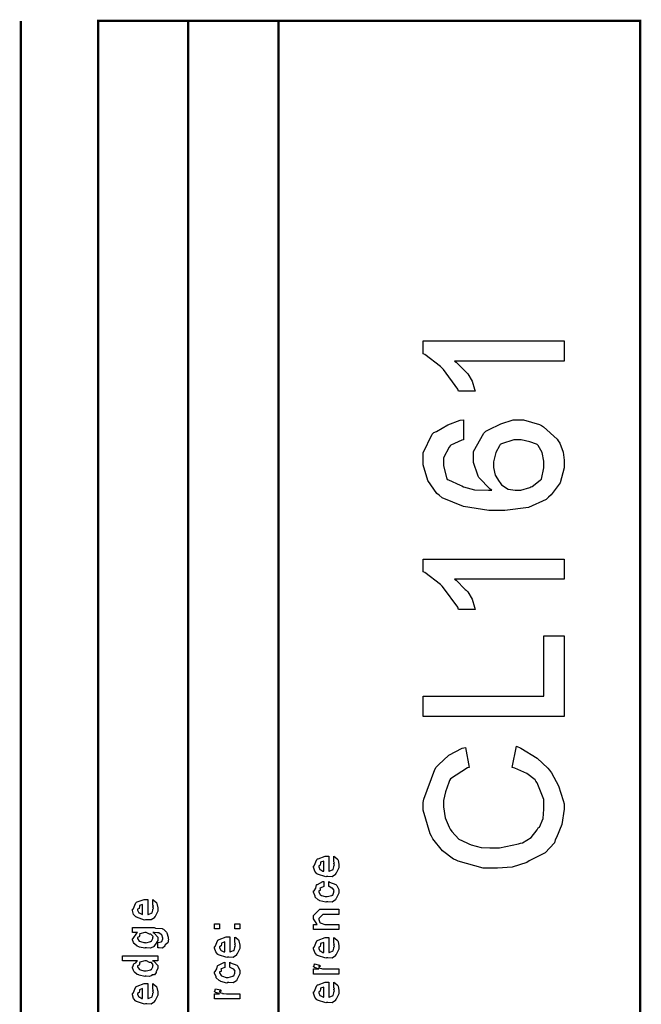
# Model space of a CAD drawing. Extents: x 0 to 8, y 0.6 to 11.4.
# Drawn here: x 7.1 to 8, y 10 to 11.4 of the extents above; entities that cross this region are included whole.
import ezdxf

# ---------------------------------------------------------------- set-up
doc = ezdxf.new("R2010")
doc.units = 0
doc.header["$MEASUREMENT"] = 0

msp = doc.modelspace()

# ---------------------------------------------------------------- linework, layer by layer
at = {"color": 0, "const_width": 0.003333}
for points in [[(7.09415, 11.3765), (7.09415, 0.594021)], [(7.325, 8.65653), (7.325, 11.3765)], [(7.45, 8.65653), (7.45, 11.3765)]]:
    msp.add_lwpolyline(points, dxfattribs=at)
msp.add_lwpolyline([(7.94918, 11.3765), (7.20081, 11.3765), (7.20081, 8.65653), (7.94918, 8.65653), (7.94918, 11.3765)], close=True, dxfattribs=at)
at = {"color": 0}
for points in [[(7.84415, 10.9347), (7.84415, 10.9069), (7.69267, 10.9069), (7.69506, 10.9056), (7.70775, 10.8928), (7.70917, 10.8915), (7.71133, 10.8892), (7.71746, 10.8794), (7.72061, 10.8683), (7.72132, 10.8652), (7.69832, 10.8652), (7.69733, 10.8683), (7.67792, 10.8951), (7.67575, 10.8973), (7.67362, 10.8993), (7.65176, 10.9159), (7.64971, 10.9169), (7.64971, 10.9347), (7.84415, 10.9347)], [(7.70526, 10.8258), (7.70526, 10.7981), (7.70308, 10.7976), (7.68774, 10.7909), (7.68681, 10.79), (7.68562, 10.7881), (7.67749, 10.7734), (7.67749, 10.7686), (7.67749, 10.7623), (7.68199, 10.746), (7.6829, 10.7436), (7.68475, 10.743), (7.70086, 10.7357), (7.70308, 10.7347), (7.70547, 10.7332), (7.72029, 10.7294), (7.73965, 10.7286), (7.74432, 10.7286), (7.74236, 10.7299), (7.72642, 10.7462), (7.72544, 10.7482), (7.725, 10.7496), (7.71915, 10.7667), (7.71915, 10.7725), (7.71915, 10.7819), (7.73325, 10.8076), (7.73607, 10.8102), (7.73976, 10.8118), (7.75685, 10.8204), (7.77411, 10.8258), (7.77992, 10.8258), (7.78815, 10.8258), (7.81035, 10.8193), (7.8129, 10.818), (7.81572, 10.8163), (7.83476, 10.7992), (7.83611, 10.797), (7.83812, 10.7937), (7.84311, 10.781), (7.84415, 10.7702), (7.84415, 10.7666), (7.84415, 10.7597), (7.83878, 10.7389), (7.82625, 10.7221), (7.82267, 10.7191), (7.81968, 10.7157), (7.7951, 10.7048), (7.76256, 10.7008), (7.75169, 10.7008), (7.74008, 10.7008), (7.70526, 10.7061), (7.67575, 10.7182), (7.67162, 10.7217), (7.66842, 10.7241), (7.65589, 10.7421), (7.64971, 10.7636), (7.64971, 10.7707), (7.64971, 10.7801), (7.66196, 10.8058), (7.66446, 10.8083), (7.66799, 10.8098), (7.68367, 10.8187), (7.70092, 10.8254), (7.70526, 10.8258)], [(7.77992, 10.7286), (7.78453, 10.7286), (7.79683, 10.7326), (7.79836, 10.7334), (7.80015, 10.7338), (7.811, 10.7423), (7.81181, 10.7432), (7.81294, 10.744), (7.81637, 10.7594), (7.81637, 10.7647), (7.81637, 10.7686), (7.81399, 10.7806), (7.80839, 10.7905), (7.80682, 10.7916), (7.806, 10.792), (7.79674, 10.7955), (7.78474, 10.7981), (7.78078, 10.7981), (7.7746, 10.7981), (7.75756, 10.7928), (7.75604, 10.7918), (7.7549, 10.7901), (7.74981, 10.7807), (7.74693, 10.768), (7.74693, 10.7638), (7.74693, 10.7601), (7.74921, 10.7492), (7.75451, 10.7405), (7.75604, 10.7388), (7.75794, 10.7363), (7.76717, 10.7299), (7.77671, 10.7286), (7.77992, 10.7286)], [(7.84415, 10.6337), (7.84415, 10.6059), (7.69267, 10.6059), (7.69506, 10.6046), (7.70775, 10.5918), (7.70917, 10.5905), (7.71133, 10.5882), (7.71746, 10.5784), (7.72061, 10.5673), (7.72132, 10.5642), (7.69832, 10.5642), (7.69733, 10.5673), (7.67792, 10.5941), (7.67575, 10.5964), (7.67362, 10.5983), (7.65176, 10.6149), (7.64971, 10.6159), (7.64971, 10.6337), (7.84415, 10.6337)], [(7.84415, 10.4164), (7.64971, 10.4164), (7.64971, 10.4442), (7.81637, 10.4442), (7.81637, 10.5276), (7.84415, 10.5276), (7.84415, 10.4164)], [(7.77253, 10.346), (7.77839, 10.3755), (7.78458, 10.3726), (7.8071, 10.3586), (7.82168, 10.3449), (7.82396, 10.3421), (7.82668, 10.3384), (7.83639, 10.3207), (7.84296, 10.3005), (7.84415, 10.2956), (7.84415, 10.2885), (7.84106, 10.2674), (7.83383, 10.2493), (7.83178, 10.2462), (7.83075, 10.242), (7.81815, 10.2279), (7.79988, 10.2187), (7.79597, 10.2171), (7.79261, 10.2146), (7.77243, 10.2083), (7.75214, 10.2071), (7.7454, 10.2071), (7.73265, 10.2071), (7.69799, 10.2166), (7.6944, 10.2186), (7.69164, 10.2195), (7.6765, 10.231), (7.66306, 10.2476), (7.66121, 10.2511), (7.65947, 10.2544), (7.64971, 10.2869), (7.64971, 10.2978), (7.65057, 10.302), (7.66554, 10.3429), (7.66771, 10.3462), (7.67058, 10.3494), (7.68529, 10.3629), (7.70342, 10.3724), (7.70808, 10.3737), (7.71329, 10.346), (7.71062, 10.3452), (7.68757, 10.3301), (7.68617, 10.328), (7.68512, 10.325), (7.68031, 10.3123), (7.67749, 10.3005), (7.67749, 10.2965), (7.67749, 10.2914), (7.67986, 10.2762), (7.6854, 10.2633), (7.68703, 10.2609), (7.68899, 10.2575), (7.69875, 10.2471), (7.70993, 10.2417), (7.71264, 10.2407), (7.71578, 10.2393), (7.72961, 10.2356), (7.74161, 10.2349), (7.74563, 10.2349), (7.75517, 10.2349), (7.78111, 10.2405), (7.78382, 10.2416), (7.7869, 10.2421), (7.79868, 10.2493), (7.80693, 10.26), (7.80833, 10.2624), (7.81035, 10.2636), (7.81533, 10.2754), (7.81637, 10.2886), (7.81637, 10.293), (7.81637, 10.3015), (7.80715, 10.3248), (7.80531, 10.3271), (7.80437, 10.3287), (7.79293, 10.3376), (7.77611, 10.3451), (7.77253, 10.346)], [(7.52639, 10.2166), (7.52639, 10.2233), (7.52747, 10.2225), (7.53126, 10.2193), (7.5316, 10.2188), (7.53203, 10.2179), (7.53333, 10.212), (7.53333, 10.2101), (7.53333, 10.2074), (7.52953, 10.2001), (7.52878, 10.1994), (7.52844, 10.1981), (7.52389, 10.1951), (7.51808, 10.1955), (7.51618, 10.1955), (7.51504, 10.1949), (7.50392, 10.1988), (7.50317, 10.1994), (7.50268, 10.1993), (7.49986, 10.2027), (7.49839, 10.2081), (7.49839, 10.2098), (7.49899, 10.2102), (7.50274, 10.219), (7.5036, 10.2196), (7.50457, 10.22), (7.51439, 10.2235), (7.51771, 10.2235), (7.51771, 10.2234), (7.51885, 10.2235), (7.51922, 10.2235), (7.51922, 10.2027), (7.51982, 10.2027), (7.52432, 10.2045), (7.52465, 10.2049), (7.52525, 10.2049), (7.52639, 10.2088), (7.52639, 10.2101), (7.52644, 10.21), (7.52725, 10.2111), (7.52639, 10.2131), (7.52639, 10.2138), (7.52644, 10.2137), (7.52725, 10.2139), (7.52639, 10.2159), (7.52639, 10.2166)], [(7.51228, 10.2027), (7.51228, 10.2166), (7.51228, 10.2166), (7.50794, 10.2151), (7.50772, 10.2148), (7.50804, 10.214), (7.50739, 10.211), (7.50533, 10.21), (7.50533, 10.2096), (7.50533, 10.2086), (7.50696, 10.2052), (7.50729, 10.2049), (7.50821, 10.2045), (7.51103, 10.203), (7.51196, 10.2027), (7.51228, 10.2027)], [(7.51922, 10.1816), (7.51922, 10.1886), (7.52036, 10.1878), (7.52899, 10.1846), (7.52964, 10.184), (7.53056, 10.1832), (7.53333, 10.1773), (7.53333, 10.1753), (7.53333, 10.1726), (7.52969, 10.1652), (7.52899, 10.1645), (7.52867, 10.1631), (7.524, 10.1602), (7.51797, 10.1606), (7.51597, 10.1606), (7.51532, 10.16), (7.50707, 10.162), (7.50642, 10.1623), (7.50642, 10.1623), (7.50447, 10.1634), (7.50067, 10.1671), (7.50035, 10.1678), (7.50044, 10.1683), (7.49839, 10.1737), (7.49839, 10.1756), (7.49926, 10.1757), (7.50132, 10.1793), (7.50246, 10.1837), (7.50294, 10.1842), (7.5036, 10.1846), (7.51114, 10.1884), (7.51228, 10.1886), (7.51228, 10.1816), (7.51228, 10.1815), (7.50735, 10.1795), (7.50707, 10.1793), (7.50739, 10.1786), (7.50729, 10.176), (7.50533, 10.1755), (7.50533, 10.1753), (7.50533, 10.1742), (7.5075, 10.1703), (7.50794, 10.1699), (7.50929, 10.1693), (7.51413, 10.1678), (7.51575, 10.1678), (7.517, 10.1677), (7.52357, 10.1694), (7.524, 10.1697), (7.52471, 10.1698), (7.52639, 10.1736), (7.52639, 10.1749), (7.52639, 10.1749), (7.52682, 10.1763), (7.52492, 10.1789), (7.52465, 10.1793), (7.52465, 10.1793), (7.52351, 10.1793), (7.51982, 10.1815), (7.51922, 10.1816)], [(7.27639, 10.1569), (7.27639, 10.1636), (7.27747, 10.1629), (7.28126, 10.1596), (7.2816, 10.1591), (7.28203, 10.1583), (7.28333, 10.1523), (7.28333, 10.1504), (7.28333, 10.1477), (7.27953, 10.1404), (7.27878, 10.1398), (7.27844, 10.1385), (7.27389, 10.1354), (7.26808, 10.1358), (7.26618, 10.1358), (7.26504, 10.1352), (7.25392, 10.1391), (7.25317, 10.1398), (7.25268, 10.1396), (7.24986, 10.143), (7.24839, 10.1484), (7.24839, 10.1502), (7.24899, 10.1505), (7.25274, 10.1593), (7.2536, 10.1599), (7.25457, 10.1603), (7.26439, 10.1638), (7.26771, 10.1638), (7.26771, 10.1637), (7.26885, 10.1638), (7.26922, 10.1638), (7.26922, 10.143), (7.26982, 10.143), (7.27432, 10.1449), (7.27465, 10.1452), (7.27525, 10.1452), (7.27639, 10.1491), (7.27639, 10.1504), (7.27644, 10.1503), (7.27725, 10.1514), (7.27639, 10.1534), (7.27639, 10.1541), (7.27644, 10.154), (7.27725, 10.1542), (7.27639, 10.1562), (7.27639, 10.1569)], [(7.26228, 10.143), (7.26228, 10.1569), (7.26228, 10.1569), (7.25794, 10.1554), (7.25772, 10.1552), (7.25804, 10.1543), (7.25739, 10.1513), (7.25533, 10.1503), (7.25533, 10.15), (7.25533, 10.1489), (7.25696, 10.1455), (7.25729, 10.1452), (7.25821, 10.1448), (7.26103, 10.1433), (7.26196, 10.143), (7.26228, 10.143)], [(7.53333, 10.1222), (7.49839, 10.1222), (7.49839, 10.1293), (7.50337, 10.1293), (7.50274, 10.1299), (7.49839, 10.1369), (7.49839, 10.1393), (7.49839, 10.1417), (7.50685, 10.1502), (7.51228, 10.1502), (7.53333, 10.1502), (7.53333, 10.1432), (7.51379, 10.1432), (7.51097, 10.1432), (7.50533, 10.1376), (7.50533, 10.1372), (7.50533, 10.1359), (7.50713, 10.1319), (7.5075, 10.1315), (7.50886, 10.1309), (7.51401, 10.1293), (7.51575, 10.1293), (7.53333, 10.1293), (7.53333, 10.1222)], [(7.36861, 10.123), (7.36167, 10.123), (7.36167, 10.1302), (7.36861, 10.1302), (7.36861, 10.123)], [(7.39661, 10.123), (7.38967, 10.123), (7.38967, 10.1302), (7.39661, 10.1302), (7.39661, 10.123)], [(7.28333, 10.0969), (7.28333, 10.1041), (7.28388, 10.1041), (7.28806, 10.1054), (7.28832, 10.1056), (7.28892, 10.1056), (7.29028, 10.1092), (7.29028, 10.1103), (7.29028, 10.1103), (7.28881, 10.1148), (7.28854, 10.1151), (7.28854, 10.1151), (7.28767, 10.1152), (7.28447, 10.1176), (7.28399, 10.1177), (7.28399, 10.1177), (7.28285, 10.1178), (7.27796, 10.1179), (7.27639, 10.1179), (7.27813, 10.1173), (7.28333, 10.1116), (7.28333, 10.1097), (7.28333, 10.1073), (7.27915, 10.1007), (7.27833, 10.1002), (7.27796, 10.0989), (7.27324, 10.0964), (7.26776, 10.0969), (7.26597, 10.0969), (7.26543, 10.0963), (7.25772, 10.0981), (7.25707, 10.0984), (7.25707, 10.0984), (7.25479, 10.0992), (7.25089, 10.1023), (7.25056, 10.1028), (7.25056, 10.1028), (7.24953, 10.1043), (7.24839, 10.1082), (7.24839, 10.1095), (7.24899, 10.1099), (7.25414, 10.1174), (7.25533, 10.1179), (7.24839, 10.1179), (7.24839, 10.1249), (7.27833, 10.1249), (7.28013, 10.1243), (7.28929, 10.1236), (7.28983, 10.1234), (7.29103, 10.1226), (7.29494, 10.1189), (7.29526, 10.1184), (7.29575, 10.1177), (7.29743, 10.1119), (7.29743, 10.1099), (7.29803, 10.1088), (7.297, 10.1038), (7.29331, 10.101), (7.29287, 10.1004), (7.29282, 10.0993), (7.28968, 10.0964), (7.2849, 10.0969), (7.28333, 10.0969)], [(7.26553, 10.1041), (7.26678, 10.104), (7.27335, 10.1057), (7.27378, 10.106), (7.27454, 10.1061), (7.27639, 10.1097), (7.27639, 10.111), (7.27639, 10.111), (7.2766, 10.1127), (7.27421, 10.1155), (7.27378, 10.1158), (7.27378, 10.1158), (7.27167, 10.1159), (7.26722, 10.1179), (7.26575, 10.1179), (7.26515, 10.1179), (7.25838, 10.1161), (7.25794, 10.1158), (7.25821, 10.115), (7.25739, 10.112), (7.25533, 10.1111), (7.25533, 10.1108), (7.25533, 10.1097), (7.2575, 10.1063), (7.25794, 10.106), (7.25929, 10.1055), (7.26396, 10.1041), (7.26553, 10.1041)], [(7.38967, 10.1051), (7.38967, 10.1119), (7.39075, 10.1111), (7.39454, 10.1079), (7.39488, 10.1073), (7.39531, 10.1065), (7.39661, 10.1006), (7.39661, 10.0986), (7.39661, 10.096), (7.39281, 10.0887), (7.39206, 10.088), (7.39172, 10.0867), (7.38717, 10.0837), (7.38136, 10.0841), (7.37947, 10.0841), (7.37833, 10.0835), (7.36721, 10.0873), (7.36644, 10.088), (7.36596, 10.0878), (7.36314, 10.0913), (7.36167, 10.0966), (7.36167, 10.0984), (7.36226, 10.0987), (7.36601, 10.1075), (7.36687, 10.1082), (7.36786, 10.1086), (7.37768, 10.1121), (7.38099, 10.1121), (7.38099, 10.112), (7.38213, 10.1121), (7.3825, 10.1121), (7.3825, 10.0913), (7.3831, 10.0913), (7.3876, 10.0931), (7.38793, 10.0934), (7.38853, 10.0935), (7.38967, 10.0973), (7.38967, 10.0986), (7.38972, 10.0986), (7.39053, 10.0997), (7.38967, 10.1016), (7.38967, 10.1023), (7.38972, 10.1022), (7.39053, 10.1024), (7.38967, 10.1044), (7.38967, 10.1051)], [(7.37556, 10.0913), (7.37556, 10.1051), (7.37556, 10.1051), (7.37122, 10.1036), (7.371, 10.1034), (7.37133, 10.1026), (7.37068, 10.0996), (7.36861, 10.0985), (7.36861, 10.0982), (7.36861, 10.0971), (7.37024, 10.0938), (7.37057, 10.0934), (7.37149, 10.093), (7.37431, 10.0916), (7.37524, 10.0913), (7.37556, 10.0913)], [(7.52639, 10.1043), (7.52639, 10.111), (7.52747, 10.1102), (7.53126, 10.107), (7.5316, 10.1064), (7.53203, 10.1056), (7.53333, 10.0997), (7.53333, 10.0978), (7.53333, 10.0951), (7.52953, 10.0878), (7.52878, 10.0871), (7.52844, 10.0858), (7.52389, 10.0828), (7.51808, 10.0832), (7.51618, 10.0832), (7.51504, 10.0826), (7.50392, 10.0865), (7.50317, 10.0871), (7.50268, 10.087), (7.49986, 10.0904), (7.49839, 10.0958), (7.49839, 10.0975), (7.49899, 10.0979), (7.50274, 10.1067), (7.5036, 10.1073), (7.50457, 10.1077), (7.51439, 10.1112), (7.51771, 10.1112), (7.51771, 10.1111), (7.51885, 10.1112), (7.51922, 10.1112), (7.51922, 10.0904), (7.51982, 10.0904), (7.52432, 10.0922), (7.52465, 10.0926), (7.52525, 10.0926), (7.52639, 10.0965), (7.52639, 10.0978), (7.52644, 10.0977), (7.52725, 10.0988), (7.52639, 10.1008), (7.52639, 10.1015), (7.52644, 10.1013), (7.52725, 10.1016), (7.52639, 10.1036), (7.52639, 10.1043)], [(7.51228, 10.0904), (7.51228, 10.1043), (7.51228, 10.1043), (7.50794, 10.1028), (7.50772, 10.1025), (7.50804, 10.1017), (7.50739, 10.0987), (7.50533, 10.0977), (7.50533, 10.0973), (7.50533, 10.0962), (7.50696, 10.0929), (7.50729, 10.0926), (7.50821, 10.0922), (7.51103, 10.0907), (7.51196, 10.0904), (7.51228, 10.0904)], [(7.28333, 10.079), (7.27594, 10.079), (7.27779, 10.0785), (7.28333, 10.0726), (7.28333, 10.0707), (7.28333, 10.0691), (7.28149, 10.0647), (7.28115, 10.0642), (7.281, 10.0631), (7.27882, 10.0598), (7.27574, 10.0597), (7.27508, 10.0595), (7.27508, 10.0589), (7.27172, 10.0572), (7.26722, 10.0579), (7.26575, 10.0579), (7.26521, 10.0573), (7.2575, 10.0592), (7.25685, 10.0595), (7.25685, 10.0595), (7.25479, 10.0603), (7.25089, 10.0635), (7.25056, 10.064), (7.25056, 10.064), (7.24953, 10.0655), (7.24839, 10.0694), (7.24839, 10.0707), (7.24871, 10.0707), (7.25001, 10.0751), (7.25035, 10.0755), (7.25067, 10.0753), (7.25306, 10.0761), (7.25457, 10.0788), (7.25511, 10.079), (7.23428, 10.079), (7.23428, 10.0859), (7.28333, 10.0859), (7.28333, 10.079)], [(7.26575, 10.0651), (7.26694, 10.0651), (7.27335, 10.0667), (7.27378, 10.0671), (7.27454, 10.0672), (7.27639, 10.0708), (7.27639, 10.0721), (7.27639, 10.0721), (7.27665, 10.0737), (7.27438, 10.0765), (7.274, 10.0768), (7.274, 10.0768), (7.27188, 10.0769), (7.2676, 10.079), (7.26618, 10.079), (7.26549, 10.0789), (7.25838, 10.0772), (7.25794, 10.0768), (7.25821, 10.0761), (7.25739, 10.0731), (7.25533, 10.0721), (7.25533, 10.0718), (7.25533, 10.0707), (7.2575, 10.0674), (7.25794, 10.0671), (7.25929, 10.0665), (7.26413, 10.0651), (7.26575, 10.0651)], [(7.3825, 10.0701), (7.3825, 10.077), (7.38364, 10.0763), (7.39226, 10.0731), (7.39292, 10.0725), (7.39385, 10.0717), (7.39661, 10.0658), (7.39661, 10.0638), (7.39661, 10.0611), (7.39297, 10.0536), (7.39226, 10.053), (7.39194, 10.0516), (7.38728, 10.0486), (7.38125, 10.049), (7.37925, 10.049), (7.3786, 10.0484), (7.37035, 10.0505), (7.36969, 10.0508), (7.36969, 10.0508), (7.36775, 10.0519), (7.36394, 10.0556), (7.36363, 10.0562), (7.36374, 10.0568), (7.36167, 10.0622), (7.36167, 10.064), (7.36254, 10.0642), (7.3646, 10.0678), (7.36574, 10.0721), (7.36622, 10.0727), (7.36687, 10.073), (7.37442, 10.0769), (7.37556, 10.077), (7.37556, 10.0701), (7.37556, 10.0699), (7.37063, 10.068), (7.37035, 10.0677), (7.37068, 10.0671), (7.37057, 10.0645), (7.36861, 10.064), (7.36861, 10.0638), (7.36861, 10.0626), (7.37079, 10.0587), (7.37122, 10.0584), (7.37257, 10.0578), (7.3774, 10.0562), (7.37903, 10.0562), (7.38028, 10.0562), (7.38685, 10.0578), (7.38728, 10.0582), (7.38799, 10.0582), (7.38967, 10.0621), (7.38967, 10.0634), (7.38967, 10.0634), (7.3901, 10.0648), (7.38819, 10.0674), (7.38793, 10.0677), (7.38793, 10.0677), (7.38679, 10.0678), (7.3831, 10.07), (7.3825, 10.0701)], [(7.53333, 10.0606), (7.49839, 10.0606), (7.49839, 10.0678), (7.50533, 10.0678), (7.50463, 10.0679), (7.4999, 10.0696), (7.49969, 10.0697), (7.49969, 10.0697), (7.49839, 10.071), (7.49839, 10.0715), (7.49861, 10.0714), (7.49947, 10.0744), (7.49969, 10.0747), (7.50664, 10.0732), (7.5069, 10.0729), (7.50724, 10.0714), (7.50533, 10.0712), (7.50533, 10.0712), (7.50533, 10.0707), (7.50621, 10.0694), (7.50642, 10.0693), (7.50713, 10.0691), (7.50935, 10.0684), (7.5094, 10.0682), (7.50946, 10.0682), (7.51076, 10.068), (7.51467, 10.0678), (7.51597, 10.0678), (7.53333, 10.0678), (7.53333, 10.0606)], [(7.27639, 10.0408), (7.27639, 10.0475), (7.27747, 10.0467), (7.28126, 10.0435), (7.2816, 10.0429), (7.28203, 10.0421), (7.28333, 10.0362), (7.28333, 10.0342), (7.28333, 10.0316), (7.27953, 10.0242), (7.27878, 10.0236), (7.27844, 10.0223), (7.27389, 10.0193), (7.26808, 10.0197), (7.26618, 10.0197), (7.26504, 10.0191), (7.25392, 10.0229), (7.25317, 10.0236), (7.25268, 10.0234), (7.24986, 10.0269), (7.24839, 10.0322), (7.24839, 10.034), (7.24899, 10.0343), (7.25274, 10.0431), (7.2536, 10.0438), (7.25457, 10.0442), (7.26439, 10.0477), (7.26771, 10.0477), (7.26771, 10.0476), (7.26885, 10.0477), (7.26922, 10.0477), (7.26922, 10.0269), (7.26982, 10.0269), (7.27432, 10.0287), (7.27465, 10.029), (7.27525, 10.0291), (7.27639, 10.0329), (7.27639, 10.0342), (7.27644, 10.0342), (7.27725, 10.0353), (7.27639, 10.0372), (7.27639, 10.0379), (7.27644, 10.0378), (7.27725, 10.038), (7.27639, 10.04), (7.27639, 10.0408)], [(7.52639, 10.0427), (7.52639, 10.0494), (7.52747, 10.0487), (7.53126, 10.0454), (7.5316, 10.0449), (7.53203, 10.0441), (7.53333, 10.0381), (7.53333, 10.0362), (7.53333, 10.0335), (7.52953, 10.0262), (7.52878, 10.0256), (7.52844, 10.0242), (7.52389, 10.0212), (7.51808, 10.0217), (7.51618, 10.0217), (7.51504, 10.0211), (7.50392, 10.0249), (7.50317, 10.0256), (7.50268, 10.0254), (7.49986, 10.0288), (7.49839, 10.0342), (7.49839, 10.036), (7.49899, 10.0363), (7.50274, 10.0451), (7.5036, 10.0457), (7.50457, 10.0461), (7.51439, 10.0496), (7.51771, 10.0496), (7.51771, 10.0495), (7.51885, 10.0496), (7.51922, 10.0496), (7.51922, 10.0288), (7.51982, 10.0288), (7.52432, 10.0307), (7.52465, 10.031), (7.52525, 10.031), (7.52639, 10.0349), (7.52639, 10.0362), (7.52644, 10.0361), (7.52725, 10.0372), (7.52639, 10.0392), (7.52639, 10.0399), (7.52644, 10.0398), (7.52725, 10.04), (7.52639, 10.042), (7.52639, 10.0427)], [(7.26228, 10.0269), (7.26228, 10.0408), (7.26228, 10.0408), (7.25794, 10.0392), (7.25772, 10.039), (7.25804, 10.0382), (7.25739, 10.0352), (7.25533, 10.0341), (7.25533, 10.0338), (7.25533, 10.0327), (7.25696, 10.0293), (7.25729, 10.029), (7.25821, 10.0287), (7.26103, 10.0272), (7.26196, 10.0269), (7.26228, 10.0269)], [(7.39661, 10.0264), (7.36167, 10.0264), (7.36167, 10.0336), (7.36861, 10.0336), (7.36792, 10.0337), (7.36319, 10.0354), (7.36297, 10.0355), (7.36297, 10.0355), (7.36167, 10.0368), (7.36167, 10.0373), (7.36189, 10.0372), (7.36275, 10.0403), (7.36297, 10.0405), (7.36992, 10.039), (7.37019, 10.0387), (7.37051, 10.0372), (7.36861, 10.0371), (7.36861, 10.0371), (7.36861, 10.0366), (7.36949, 10.0352), (7.36969, 10.0351), (7.3704, 10.0349), (7.37262, 10.0342), (7.37268, 10.034), (7.37274, 10.034), (7.37404, 10.0339), (7.37794, 10.0336), (7.37925, 10.0336), (7.39661, 10.0336), (7.39661, 10.0264)], [(7.51228, 10.0288), (7.51228, 10.0427), (7.51228, 10.0427), (7.50794, 10.0412), (7.50772, 10.041), (7.50804, 10.0402), (7.50739, 10.0371), (7.50533, 10.0361), (7.50533, 10.0357), (7.50533, 10.0347), (7.50696, 10.0313), (7.50729, 10.031), (7.50821, 10.0306), (7.51103, 10.0291), (7.51196, 10.0288), (7.51228, 10.0288)]]:
    msp.add_lwpolyline(points, close=True, dxfattribs=at)

doc.saveas('drawing.dxf')
